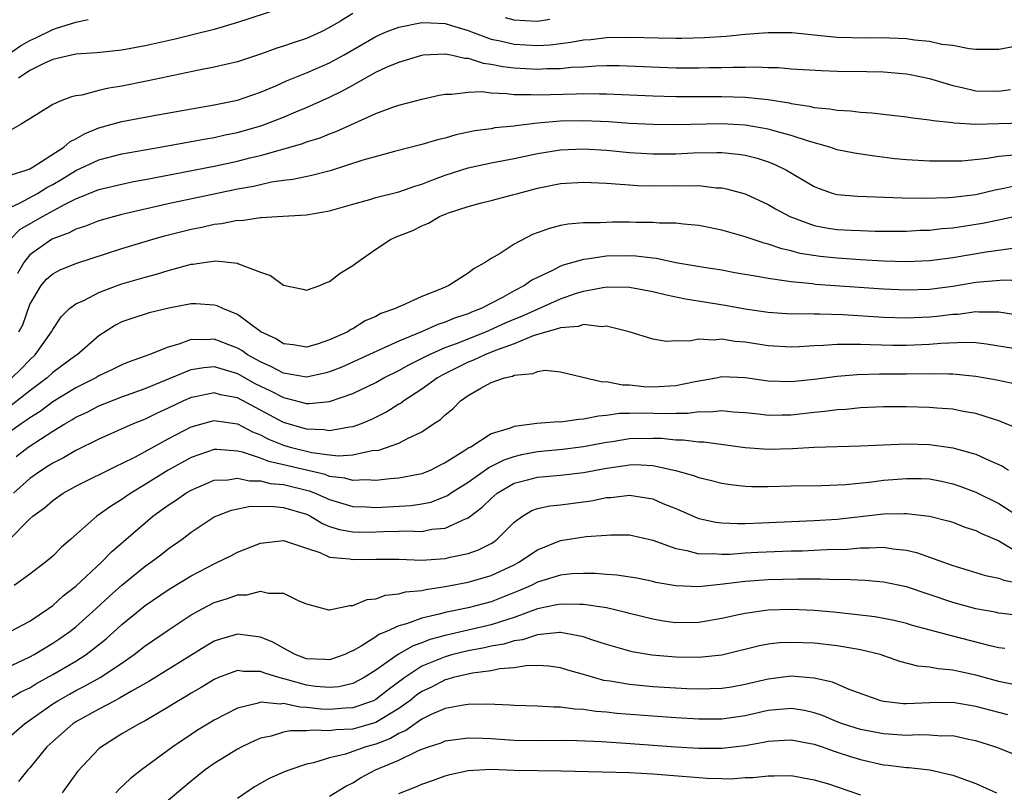
# Model space of a CAD drawing. Units: inches. Extents: x 2586000 to 2589000, y 1509000 to 1512000.
# Drawn here: x 2587360 to 2587445, y 1509121 to 1509188 of the extents above; entities that cross this region are included whole.
import ezdxf

# ---------------------------------------------------------------- set-up
doc = ezdxf.new("R2010")
doc.units = ezdxf.units.IN
doc.header["$MEASUREMENT"] = 0
doc.layers.add('LD25861509_2ft', color=112, linetype='Continuous')

msp = doc.modelspace()

# ---------------------------------------------------------------- linework, layer by layer
at = {"layer": 'LD25861509_2ft'}
for points, elevation in [([(2587382.649, 1509189), (2587379, 1509187.805), (2587377, 1509187.218), (2587375.234, 1509186.767), (2587373.619, 1509186.381), (2587371, 1509185.797), (2587369, 1509185.429), (2587366.805, 1509185.195), (2587365, 1509185.08), (2587363, 1509184.603), (2587362.292, 1509184.292), (2587361, 1509183.642), (2587360.016, 1509183)], 8670), ([(2587357, 1509183.587), (2587360.213, 1509185.787), (2587361, 1509186.25), (2587361.522, 1509186.478), (2587363, 1509187.205), (2587363.318, 1509187.317), (2587365, 1509187.832), (2587366.08, 1509188.08)], 8672), ([(2587389, 1509188.602), (2587387.933, 1509187.933), (2587387, 1509187.386), (2587386.274, 1509187), (2587385, 1509186.436), (2587383.914, 1509186.086), (2587383, 1509185.758), (2587382.414, 1509185.586), (2587381, 1509185.075), (2587379, 1509184.419), (2587377, 1509183.929), (2587375.672, 1509183.672), (2587371.256, 1509182.744), (2587369, 1509182.297), (2587367.867, 1509182.133), (2587367, 1509181.919), (2587365.521, 1509181.52), (2587365, 1509181.456), (2587364.631, 1509181.369), (2587363.632, 1509181), (2587363, 1509180.714), (2587360.256, 1509179), (2587359.463, 1509178.538)], 8668), ([(2587406.071, 1509188.071), (2587405, 1509187.901), (2587403.948, 1509187.948), (2587403, 1509188.021), (2587402.23, 1509188.23)], 8668), ([(2587359.402, 1509174.599), (2587360.704, 1509175), (2587361, 1509175.126), (2587361.29, 1509175.29), (2587363.967, 1509177), (2587364.505, 1509177.495), (2587365, 1509177.73), (2587365.806, 1509178.194), (2587367, 1509178.676), (2587369, 1509179.228), (2587371.749, 1509179.749), (2587377, 1509180.67), (2587379, 1509181.082), (2587381, 1509181.772), (2587382.333, 1509182.333), (2587383.255, 1509182.745), (2587385, 1509183.452), (2587387, 1509184.312), (2587388.252, 1509185), (2587391, 1509186.604), (2587391.895, 1509187), (2587393, 1509187.424), (2587395, 1509187.826), (2587395.783, 1509187.783), (2587397, 1509187.742), (2587397.552, 1509187.552), (2587399, 1509187.121), (2587399.287, 1509187), (2587401, 1509186.375), (2587401.776, 1509186.224), (2587403, 1509185.928), (2587405, 1509185.834), (2587406.108, 1509185.892), (2587407, 1509186.005), (2587407.901, 1509186.099), (2587409, 1509186.31), (2587409.644, 1509186.356), (2587411, 1509186.527), (2587413, 1509186.557), (2587415.516, 1509186.484), (2587417, 1509186.464), (2587417.537, 1509186.463), (2587419.493, 1509186.507), (2587421.374, 1509186.626), (2587423, 1509186.797), (2587425, 1509186.956), (2587427.055, 1509186.945), (2587429, 1509186.745), (2587429.268, 1509186.732), (2587431, 1509186.547), (2587433.514, 1509186.486), (2587435, 1509186.509), (2587435.526, 1509186.474), (2587437, 1509186.432), (2587437.679, 1509186.321), (2587439, 1509186.196), (2587440.049, 1509185.951), (2587441, 1509185.844), (2587442.44, 1509185.56), (2587443, 1509185.513), (2587445, 1509185.502), (2587446.252, 1509185.748)], 8666), ([(2587359, 1509171.622), (2587360.165, 1509172.165), (2587361.684, 1509173), (2587362.493, 1509173.507), (2587363, 1509173.769), (2587363.784, 1509174.216), (2587365, 1509174.976), (2587367, 1509175.913), (2587369, 1509176.428), (2587372.318, 1509177), (2587375, 1509177.489), (2587376.264, 1509177.735), (2587377, 1509177.854), (2587377.934, 1509178.066), (2587379, 1509178.275), (2587381.122, 1509178.878), (2587383, 1509179.617), (2587384.081, 1509180.081), (2587385, 1509180.455), (2587387, 1509181.343), (2587388.123, 1509181.877), (2587389, 1509182.392), (2587391, 1509183.497), (2587391.936, 1509183.936), (2587393, 1509184.388), (2587394.991, 1509184.991), (2587395.099, 1509185), (2587397, 1509185.096), (2587397.513, 1509185), (2587398.725, 1509184.725), (2587399, 1509184.722), (2587400.295, 1509184.295), (2587401, 1509184.216), (2587402.007, 1509184.007), (2587403, 1509183.893), (2587405, 1509183.781), (2587405.825, 1509183.825), (2587407, 1509183.835), (2587407.934, 1509183.934), (2587409, 1509183.986), (2587410.062, 1509184.062), (2587411, 1509184.085), (2587412.081, 1509184.081), (2587417, 1509183.898), (2587419, 1509183.883), (2587419.906, 1509183.906), (2587421, 1509183.908), (2587421.945, 1509183.945), (2587423, 1509183.93), (2587423.962, 1509183.962), (2587425, 1509183.91), (2587425.902, 1509183.902), (2587427, 1509183.811), (2587429.641, 1509183.641), (2587431, 1509183.603), (2587433.57, 1509183.57), (2587435, 1509183.535), (2587437, 1509183.367), (2587437.31, 1509183.31), (2587439, 1509182.957), (2587441, 1509182.343), (2587441.821, 1509182.179), (2587443, 1509181.9), (2587445, 1509181.855), (2587446, 1509182)], 8664), ([(2587359.302, 1509169), (2587360.147, 1509169.853), (2587362.099, 1509171), (2587364.075, 1509172.075), (2587365, 1509172.53), (2587367, 1509173.323), (2587369, 1509173.807), (2587369.987, 1509174.013), (2587371, 1509174.194), (2587377, 1509175.358), (2587379, 1509175.789), (2587380.069, 1509176.069), (2587381, 1509176.29), (2587384.673, 1509177.327), (2587385, 1509177.458), (2587386.173, 1509177.827), (2587387, 1509178.164), (2587387.621, 1509178.379), (2587391, 1509179.912), (2587392.468, 1509180.468), (2587393, 1509180.651), (2587395, 1509181.173), (2587396.489, 1509181.511), (2587397, 1509181.606), (2587397.596, 1509181.596), (2587399, 1509181.788), (2587400.178, 1509181.822), (2587401, 1509181.706), (2587402.334, 1509181.666), (2587403, 1509181.574), (2587404.423, 1509181.577), (2587405, 1509181.54), (2587408.379, 1509181.621), (2587409, 1509181.651), (2587410.376, 1509181.623), (2587411, 1509181.639), (2587415, 1509181.456), (2587417, 1509181.392), (2587421, 1509181.402), (2587423, 1509181.338), (2587425, 1509181.127), (2587426.835, 1509180.835), (2587427, 1509180.795), (2587428.571, 1509180.571), (2587429, 1509180.456), (2587430.342, 1509180.342), (2587431, 1509180.204), (2587432.154, 1509180.154), (2587433, 1509180.038), (2587433.987, 1509179.987), (2587437, 1509179.649), (2587437.544, 1509179.544), (2587439, 1509179.386), (2587439.305, 1509179.305), (2587441, 1509179.144), (2587441.121, 1509179.121), (2587443.009, 1509179.009), (2587445, 1509179.048), (2587447.128, 1509179.128)], 8662), ([(2587446.307, 1509176.307), (2587445, 1509176.197), (2587444.012, 1509176.012), (2587441.801, 1509175.801), (2587441, 1509175.776), (2587439, 1509175.781), (2587437, 1509175.898), (2587436, 1509176), (2587434.212, 1509176.212), (2587432.482, 1509176.482), (2587431, 1509176.782), (2587430.347, 1509177), (2587428.489, 1509177.511), (2587427, 1509178.024), (2587425.615, 1509178.386), (2587425, 1509178.58), (2587423, 1509178.921), (2587421, 1509179.023), (2587417, 1509178.932), (2587415, 1509178.959), (2587413, 1509179.066), (2587411.194, 1509179.194), (2587409, 1509179.292), (2587407, 1509179.254), (2587405, 1509179.073), (2587403.139, 1509178.861), (2587403, 1509178.834), (2587401.329, 1509178.671), (2587401, 1509178.608), (2587399.582, 1509178.418), (2587397.929, 1509178.071), (2587397, 1509177.796), (2587396.345, 1509177.655), (2587395, 1509177.234), (2587392.623, 1509176.623), (2587389.867, 1509175.867), (2587387.035, 1509174.965), (2587385.464, 1509174.536), (2587383.812, 1509174.187), (2587383, 1509174.1), (2587381.954, 1509173.955), (2587381, 1509173.751), (2587380.398, 1509173.602), (2587379, 1509173.355), (2587377.262, 1509173), (2587373, 1509172.083), (2587369, 1509171.17), (2587368.342, 1509171), (2587367, 1509170.616), (2587365.836, 1509170.164), (2587365, 1509169.903), (2587364.416, 1509169.584), (2587363, 1509169.062), (2587362.89, 1509169), (2587361, 1509167.673), (2587360.492, 1509167), (2587359.955, 1509166.045)], 8660), ([(2587360.07, 1509161), (2587360.402, 1509161.599), (2587361, 1509163.352), (2587361.996, 1509165), (2587362.45, 1509165.55), (2587363, 1509166.029), (2587363.643, 1509166.357), (2587365, 1509166.924), (2587369, 1509168.206), (2587371.6, 1509169), (2587372.693, 1509169.307), (2587375, 1509169.897), (2587375.926, 1509170.073), (2587377, 1509170.326), (2587377.627, 1509170.373), (2587379, 1509170.66), (2587379.348, 1509170.652), (2587381, 1509170.901), (2587381.105, 1509170.895), (2587382.456, 1509171), (2587385, 1509171.141), (2587387, 1509171.469), (2587389, 1509172.065), (2587390.471, 1509172.471), (2587391, 1509172.635), (2587393, 1509173.134), (2587394.373, 1509173.627), (2587395, 1509173.805), (2587395.844, 1509174.156), (2587397, 1509174.566), (2587399, 1509175.214), (2587401, 1509175.652), (2587403, 1509176.035), (2587405, 1509176.449), (2587407, 1509176.766), (2587409, 1509176.846), (2587411, 1509176.731), (2587413, 1509176.553), (2587415, 1509176.436), (2587417, 1509176.44), (2587418.502, 1509176.502), (2587420.544, 1509176.544), (2587421, 1509176.531), (2587422.403, 1509176.403), (2587423, 1509176.308), (2587424.048, 1509176.048), (2587425, 1509175.731), (2587425.53, 1509175.53), (2587426.587, 1509175), (2587429, 1509173.579), (2587429.419, 1509173.419), (2587430.653, 1509173), (2587431, 1509172.902), (2587432.748, 1509172.748), (2587436.608, 1509172.608), (2587438.573, 1509172.573), (2587440.632, 1509172.632), (2587441, 1509172.662), (2587443, 1509172.902), (2587444.695, 1509173.305), (2587445.438, 1509173.438), (2587447, 1509173.799)], 8658), ([(2587359.46, 1509157), (2587360.241, 1509157.759), (2587361, 1509158.562), (2587361.485, 1509159), (2587362.902, 1509161), (2587363, 1509161.198), (2587363.721, 1509162.279), (2587364.464, 1509163), (2587365, 1509163.409), (2587365.745, 1509163.745), (2587367, 1509164.411), (2587368.577, 1509165), (2587369, 1509165.144), (2587371, 1509165.742), (2587372, 1509166), (2587373, 1509166.315), (2587374.803, 1509166.804), (2587375, 1509166.846), (2587375.151, 1509166.849), (2587376.107, 1509167), (2587377.138, 1509167.138), (2587379, 1509166.948), (2587379.11, 1509166.89), (2587381, 1509166.167), (2587381.874, 1509165.874), (2587383, 1509165.038), (2587384.688, 1509164.688), (2587385, 1509164.606), (2587386.134, 1509165), (2587386.737, 1509165.263), (2587387, 1509165.341), (2587387.92, 1509166.08), (2587389, 1509166.738), (2587389.353, 1509167), (2587391, 1509168.145), (2587392.281, 1509169), (2587392.776, 1509169.224), (2587394.21, 1509169.79), (2587395, 1509170.189), (2587395.577, 1509170.423), (2587396.516, 1509171), (2587397, 1509171.194), (2587397.312, 1509171.312), (2587399, 1509171.864), (2587400.174, 1509172.174), (2587401, 1509172.369), (2587402.861, 1509172.861), (2587403.314, 1509173), (2587405, 1509173.436), (2587407, 1509173.846), (2587409, 1509173.98), (2587411, 1509173.885), (2587412.191, 1509173.809), (2587413, 1509173.729), (2587413.687, 1509173.687), (2587415, 1509173.653), (2587417, 1509173.672), (2587418.352, 1509173.649), (2587419, 1509173.67), (2587420.509, 1509173.491), (2587421, 1509173.473), (2587421.4, 1509173.4), (2587423, 1509172.948), (2587425, 1509172.039), (2587425.649, 1509171.649), (2587426.882, 1509171), (2587429, 1509170.224), (2587430.022, 1509170.022), (2587431, 1509169.875), (2587432.197, 1509169.803), (2587433, 1509169.763), (2587434.268, 1509169.732), (2587436.27, 1509169.729), (2587437, 1509169.731), (2587438.206, 1509169.794), (2587439, 1509169.815), (2587440.054, 1509169.946), (2587441, 1509170.02), (2587443.587, 1509170.414), (2587445, 1509170.712), (2587445.252, 1509170.748), (2587447, 1509171.135)], 8656), ([(2587446.208, 1509168.208), (2587443.894, 1509167.894), (2587441, 1509167.406), (2587439, 1509167.141), (2587437, 1509167.07), (2587435, 1509167.13), (2587433, 1509167.234), (2587431, 1509167.367), (2587429.521, 1509167.521), (2587427.795, 1509167.795), (2587427, 1509168.011), (2587426.184, 1509168.184), (2587425, 1509168.594), (2587424.666, 1509168.666), (2587423, 1509169.221), (2587421, 1509169.801), (2587419, 1509170.225), (2587417.663, 1509170.337), (2587417, 1509170.421), (2587415.575, 1509170.425), (2587415, 1509170.473), (2587413.533, 1509170.467), (2587413, 1509170.486), (2587411.506, 1509170.494), (2587411, 1509170.482), (2587410.441, 1509170.441), (2587409, 1509170.44), (2587407.669, 1509170.331), (2587407, 1509170.206), (2587406.043, 1509169.958), (2587404.583, 1509169.417), (2587403, 1509168.58), (2587401.79, 1509167.79), (2587401, 1509167.335), (2587400.489, 1509167), (2587399.514, 1509166.486), (2587399, 1509166.077), (2587397.321, 1509165), (2587396.752, 1509164.752), (2587395, 1509164.064), (2587393.236, 1509163.236), (2587393, 1509163.146), (2587392.715, 1509163), (2587391.433, 1509162.567), (2587391, 1509162.322), (2587390.071, 1509161.929), (2587389, 1509161.263), (2587388.822, 1509161.178), (2587388.561, 1509161), (2587387, 1509160.282), (2587385.928, 1509159.928), (2587385, 1509159.66), (2587383.85, 1509159.85), (2587383, 1509159.958), (2587382.376, 1509160.376), (2587381.034, 1509161), (2587379, 1509162.501), (2587377.73, 1509163), (2587377.248, 1509163.248), (2587377, 1509163.313), (2587375.414, 1509163.414), (2587375, 1509163.407), (2587373.055, 1509163.055), (2587371.35, 1509162.65), (2587369.842, 1509162.158), (2587369, 1509161.85), (2587368.436, 1509161.563), (2587367, 1509160.643), (2587365.121, 1509159), (2587365, 1509158.925), (2587363, 1509157.448), (2587362.504, 1509157), (2587361, 1509155.884), (2587359.394, 1509154.606)], 8654), ([(2587448.666, 1509165.334), (2587445.457, 1509165.457), (2587443, 1509165.261), (2587441, 1509164.91), (2587439, 1509164.648), (2587437, 1509164.6), (2587435, 1509164.694), (2587429.106, 1509165.106), (2587428.859, 1509165.141), (2587427, 1509165.312), (2587426.607, 1509165.393), (2587425, 1509165.601), (2587424.24, 1509165.76), (2587422.117, 1509166.117), (2587421, 1509166.325), (2587419.429, 1509166.571), (2587417.016, 1509166.984), (2587415.339, 1509167.339), (2587415, 1509167.365), (2587413.55, 1509167.55), (2587413, 1509167.566), (2587411, 1509167.538), (2587409.289, 1509167.289), (2587409, 1509167.27), (2587407.23, 1509166.77), (2587407, 1509166.675), (2587406.312, 1509166.312), (2587405, 1509165.707), (2587404.533, 1509165.467), (2587403.892, 1509165), (2587403, 1509164.554), (2587401.971, 1509163.971), (2587400.126, 1509163), (2587399.308, 1509162.692), (2587399, 1509162.552), (2587397.823, 1509162.177), (2587397, 1509161.823), (2587396.371, 1509161.629), (2587394.956, 1509161), (2587393, 1509160.19), (2587391.472, 1509159.472), (2587388.061, 1509157.939), (2587387, 1509157.515), (2587386.592, 1509157.408), (2587385, 1509157.068), (2587383, 1509157.403), (2587381.957, 1509157.957), (2587381, 1509158.379), (2587379.889, 1509159), (2587379.379, 1509159.379), (2587379, 1509159.587), (2587377, 1509160.358), (2587376.302, 1509160.302), (2587375, 1509160.319), (2587373.915, 1509159.915), (2587373, 1509159.67), (2587371.339, 1509159), (2587369.614, 1509158.386), (2587369, 1509158.126), (2587368.249, 1509157.751), (2587367, 1509157.164), (2587366.729, 1509157), (2587365, 1509156.146), (2587363, 1509154.919), (2587361.905, 1509154.094), (2587361, 1509153.52), (2587360.708, 1509153.293), (2587360.258, 1509153), (2587357.384, 1509151)], 8652), ([(2587359.813, 1509150.187), (2587360.874, 1509151), (2587363, 1509152.372), (2587364.034, 1509153), (2587364.651, 1509153.35), (2587365, 1509153.579), (2587365.971, 1509154.029), (2587367, 1509154.568), (2587369, 1509155.347), (2587371, 1509156.071), (2587375, 1509157.727), (2587376.094, 1509157.906), (2587377, 1509157.971), (2587378.448, 1509157.552), (2587379, 1509157.368), (2587380.519, 1509156.519), (2587381.869, 1509155.869), (2587383, 1509155.28), (2587383.242, 1509155.242), (2587385, 1509154.777), (2587385.233, 1509154.767), (2587387, 1509154.948), (2587389, 1509155.642), (2587391, 1509156.602), (2587391.706, 1509157), (2587393, 1509157.635), (2587393.873, 1509158.127), (2587395.583, 1509159), (2587397, 1509159.619), (2587397.981, 1509159.981), (2587400.529, 1509161), (2587402.234, 1509161.766), (2587403, 1509162.1), (2587403.645, 1509162.355), (2587407, 1509163.845), (2587408.301, 1509164.301), (2587409, 1509164.515), (2587411, 1509164.895), (2587413, 1509164.877), (2587415, 1509164.501), (2587416.19, 1509164.19), (2587417.85, 1509163.85), (2587421.293, 1509163.293), (2587423, 1509162.988), (2587425, 1509162.694), (2587427, 1509162.561), (2587427.425, 1509162.575), (2587429, 1509162.541), (2587429.449, 1509162.551), (2587431.513, 1509162.487), (2587435, 1509162.272), (2587437, 1509162.203), (2587439, 1509162.279), (2587439.662, 1509162.338), (2587441, 1509162.512), (2587441.47, 1509162.53), (2587443, 1509162.751), (2587443.275, 1509162.725), (2587445, 1509162.712), (2587447, 1509162.405)], 8650), ([(2587447, 1509159.439), (2587443.931, 1509159.931), (2587443, 1509160.022), (2587442.07, 1509160.07), (2587439.986, 1509159.986), (2587439, 1509159.896), (2587437, 1509159.81), (2587435.814, 1509159.814), (2587433.857, 1509159.857), (2587433, 1509159.904), (2587431.877, 1509159.877), (2587431, 1509159.903), (2587429.803, 1509159.803), (2587429, 1509159.784), (2587427.69, 1509159.69), (2587427, 1509159.667), (2587425, 1509159.776), (2587423, 1509160.093), (2587422.157, 1509160.157), (2587421, 1509160.345), (2587420.258, 1509160.258), (2587419, 1509160.348), (2587418.169, 1509160.169), (2587417, 1509160.202), (2587416.16, 1509160.16), (2587415, 1509160.346), (2587412.954, 1509161), (2587411, 1509161.49), (2587410.575, 1509161.425), (2587409, 1509161.613), (2587408.545, 1509161.455), (2587407, 1509161.345), (2587406.758, 1509161.242), (2587405.824, 1509161), (2587404.635, 1509160.635), (2587403, 1509159.96), (2587401.371, 1509159.371), (2587400.447, 1509159), (2587399.478, 1509158.522), (2587399, 1509158.348), (2587396.765, 1509157.235), (2587396.358, 1509157), (2587395, 1509156.008), (2587393.425, 1509155), (2587393.189, 1509154.811), (2587393, 1509154.709), (2587391.947, 1509154.053), (2587390.617, 1509153.383), (2587389.725, 1509153), (2587389, 1509152.738), (2587388.718, 1509152.718), (2587387, 1509152.401), (2587386.483, 1509152.483), (2587385, 1509152.535), (2587383, 1509153.127), (2587379, 1509155.253), (2587377.533, 1509155.533), (2587377, 1509155.689), (2587375.343, 1509155.343), (2587375, 1509155.287), (2587374.342, 1509155), (2587373, 1509154.37), (2587372.054, 1509153.946), (2587371, 1509153.421), (2587369.966, 1509153), (2587367, 1509151.678), (2587365, 1509150.7), (2587363.927, 1509150.073), (2587363, 1509149.608), (2587362.637, 1509149.363), (2587362.048, 1509149), (2587361, 1509148.266), (2587359.594, 1509147)], 8648), ([(2587359.127, 1509142.873), (2587361, 1509144.76), (2587361.27, 1509145), (2587362.275, 1509145.725), (2587363, 1509146.365), (2587363.909, 1509147), (2587365, 1509147.607), (2587368.608, 1509149.392), (2587369, 1509149.567), (2587370.158, 1509150.158), (2587373, 1509151.71), (2587375, 1509152.743), (2587376.753, 1509153.247), (2587377, 1509153.301), (2587379, 1509152.998), (2587380.31, 1509152.31), (2587381, 1509152.05), (2587381.689, 1509151.689), (2587383, 1509151.168), (2587383.565, 1509151), (2587385.468, 1509150.532), (2587387, 1509150.327), (2587387.756, 1509150.243), (2587389, 1509150.322), (2587390.688, 1509150.688), (2587391.262, 1509150.738), (2587393, 1509151.34), (2587393.749, 1509151.749), (2587395, 1509152.306), (2587396.014, 1509153), (2587396.613, 1509153.387), (2587397, 1509153.777), (2587397.688, 1509154.312), (2587398.348, 1509155), (2587399, 1509155.459), (2587400.109, 1509156.109), (2587401, 1509156.583), (2587402.148, 1509157), (2587402.847, 1509157.152), (2587403, 1509157.232), (2587404.627, 1509157.373), (2587405, 1509157.561), (2587405.673, 1509157.673), (2587407, 1509157.526), (2587410.656, 1509156.656), (2587411, 1509156.684), (2587412.39, 1509156.39), (2587413, 1509156.392), (2587414.242, 1509156.242), (2587415, 1509156.214), (2587417, 1509156.327), (2587418.685, 1509156.685), (2587420.5, 1509157), (2587421, 1509157.103), (2587423, 1509157.032), (2587425, 1509156.743), (2587427, 1509156.678), (2587429, 1509156.889), (2587431, 1509157.155), (2587432.709, 1509157.291), (2587434.665, 1509157.335), (2587437, 1509157.337), (2587439, 1509157.374), (2587440.66, 1509157.34), (2587441, 1509157.355), (2587443, 1509157.153), (2587444.815, 1509156.815), (2587446.473, 1509156.473)], 8646), ([(2587446.612, 1509152.612), (2587445, 1509153.268), (2587444.628, 1509153.372), (2587443, 1509153.902), (2587441.914, 1509154.086), (2587441, 1509154.272), (2587439.625, 1509154.375), (2587439, 1509154.438), (2587437, 1509154.499), (2587435, 1509154.492), (2587433, 1509154.401), (2587431.733, 1509154.267), (2587431, 1509154.222), (2587429.932, 1509154.068), (2587429, 1509153.987), (2587427, 1509153.769), (2587426.229, 1509153.771), (2587425, 1509153.735), (2587424.161, 1509153.839), (2587423, 1509153.957), (2587421.978, 1509154.022), (2587421, 1509154.134), (2587419.979, 1509154.02), (2587419, 1509154.047), (2587418.082, 1509153.918), (2587417, 1509153.916), (2587416.118, 1509153.882), (2587414.076, 1509153.924), (2587413, 1509153.894), (2587412.108, 1509153.892), (2587411, 1509153.732), (2587410.311, 1509153.689), (2587409, 1509153.402), (2587408.605, 1509153.396), (2587407, 1509153.161), (2587406.829, 1509153.171), (2587404.96, 1509153.04), (2587404.745, 1509153), (2587403, 1509152.793), (2587402.634, 1509152.634), (2587401, 1509152.138), (2587399.232, 1509151), (2587399.074, 1509150.926), (2587398.626, 1509150.626), (2587397, 1509149.636), (2587396.573, 1509149.427), (2587395.773, 1509149), (2587395, 1509148.677), (2587393, 1509148.287), (2587392.239, 1509148.239), (2587391, 1509148.101), (2587390.147, 1509148.147), (2587389, 1509148.09), (2587388.301, 1509148.301), (2587387, 1509148.45), (2587386.604, 1509148.604), (2587383, 1509149.46), (2587381.73, 1509149.73), (2587381, 1509150.019), (2587379.447, 1509150.553), (2587379, 1509150.649), (2587377.218, 1509150.781), (2587377, 1509150.773), (2587375.666, 1509150.334), (2587375, 1509150.079), (2587373, 1509148.986), (2587371, 1509147.746), (2587369.758, 1509147), (2587369.309, 1509146.691), (2587369, 1509146.458), (2587368.089, 1509145.911), (2587366.823, 1509145), (2587364.572, 1509143), (2587363.729, 1509142.271), (2587363, 1509141.536), (2587362.365, 1509141), (2587361, 1509139.963), (2587359.647, 1509139)], 8644), ([(2587359.294, 1509135), (2587361, 1509135.895), (2587362.643, 1509137), (2587363, 1509137.263), (2587363.914, 1509138.086), (2587365, 1509138.934), (2587367.237, 1509141), (2587368.094, 1509141.906), (2587371, 1509144.434), (2587371.682, 1509145), (2587373, 1509145.956), (2587373.633, 1509146.367), (2587374.546, 1509147), (2587375, 1509147.262), (2587377, 1509148.111), (2587378.16, 1509148.16), (2587379, 1509148.304), (2587380.064, 1509148.064), (2587381, 1509148.061), (2587381.849, 1509147.85), (2587383, 1509147.745), (2587385.212, 1509147.212), (2587385.756, 1509147), (2587387, 1509146.438), (2587389, 1509145.83), (2587390.195, 1509145.805), (2587391, 1509145.766), (2587394.069, 1509145.931), (2587395, 1509146.068), (2587395.773, 1509146.227), (2587397, 1509146.708), (2587397.2, 1509146.8), (2587397.476, 1509147), (2587399, 1509147.953), (2587400.79, 1509149.21), (2587402.114, 1509149.886), (2587403, 1509150.188), (2587403.66, 1509150.34), (2587405, 1509150.604), (2587407.189, 1509150.811), (2587409, 1509151.037), (2587411, 1509151.427), (2587411.488, 1509151.488), (2587413, 1509151.728), (2587415, 1509151.77), (2587415.76, 1509151.76), (2587417, 1509151.633), (2587417.634, 1509151.634), (2587419, 1509151.454), (2587419.441, 1509151.441), (2587423, 1509150.956), (2587425, 1509150.815), (2587427.12, 1509150.88), (2587429, 1509150.992), (2587433, 1509151.091), (2587435, 1509151.196), (2587437, 1509151.278), (2587439, 1509151.226), (2587441, 1509150.943), (2587443, 1509150.366), (2587444.179, 1509149.821), (2587445, 1509149.478), (2587445.325, 1509149.325), (2587445.844, 1509149)], 8642), ([(2587359, 1509131.838), (2587361, 1509132.79), (2587361.383, 1509133), (2587363, 1509133.975), (2587363.616, 1509134.384), (2587364.482, 1509135), (2587365, 1509135.414), (2587366.768, 1509137), (2587367.927, 1509138.073), (2587369, 1509139.025), (2587371, 1509140.659), (2587371.5, 1509141), (2587372.355, 1509141.645), (2587373, 1509142.155), (2587374.204, 1509143), (2587375, 1509143.607), (2587377, 1509144.946), (2587378.477, 1509145.524), (2587380.144, 1509145.856), (2587382.156, 1509145.844), (2587383, 1509145.746), (2587385, 1509145.162), (2587385.344, 1509145), (2587386.369, 1509144.369), (2587387, 1509144.119), (2587387.838, 1509143.838), (2587389, 1509143.63), (2587389.618, 1509143.618), (2587391, 1509143.647), (2587391.679, 1509143.679), (2587393, 1509143.689), (2587393.731, 1509143.731), (2587395, 1509143.686), (2587395.863, 1509143.863), (2587397, 1509143.956), (2587398.774, 1509144.774), (2587399, 1509144.851), (2587400.231, 1509145.769), (2587401, 1509146.544), (2587401.523, 1509147), (2587403, 1509147.852), (2587404.148, 1509148.148), (2587405, 1509148.387), (2587407, 1509148.553), (2587409, 1509148.78), (2587411, 1509149.174), (2587412.603, 1509149.397), (2587413, 1509149.466), (2587413.475, 1509149.475), (2587415, 1509149.396), (2587416.976, 1509148.976), (2587418.543, 1509148.543), (2587419, 1509148.355), (2587420.109, 1509148.109), (2587421, 1509147.863), (2587421.751, 1509147.751), (2587423, 1509147.612), (2587423.585, 1509147.585), (2587425, 1509147.582), (2587427, 1509147.633), (2587429.654, 1509147.654), (2587431.749, 1509147.75), (2587433.983, 1509147.983), (2587435, 1509148.115), (2587437, 1509148.281), (2587438.265, 1509148.265), (2587439, 1509148.23), (2587440.034, 1509148.034), (2587441, 1509147.819), (2587441.609, 1509147.609), (2587443, 1509147.081), (2587445, 1509146.097), (2587446.878, 1509144.878)], 8640), ([(2587359, 1509129.019), (2587360.246, 1509129.754), (2587361, 1509130.126), (2587361.538, 1509130.462), (2587363, 1509131.274), (2587365, 1509132.427), (2587365.901, 1509133), (2587367.634, 1509134.366), (2587369, 1509135.61), (2587371, 1509137.262), (2587373, 1509138.625), (2587373.232, 1509138.768), (2587375, 1509139.828), (2587377, 1509140.882), (2587377.276, 1509141), (2587378.426, 1509141.574), (2587379, 1509141.881), (2587381, 1509142.654), (2587383, 1509142.88), (2587383.158, 1509142.842), (2587385, 1509142.216), (2587386.161, 1509141.839), (2587387, 1509141.454), (2587388.709, 1509141.291), (2587389, 1509141.231), (2587391, 1509141.281), (2587393, 1509141.259), (2587395, 1509141.191), (2587397, 1509141.328), (2587397.444, 1509141.444), (2587399, 1509141.768), (2587399.913, 1509142.087), (2587401, 1509142.645), (2587401.223, 1509142.777), (2587401.53, 1509143), (2587403, 1509144.468), (2587403.716, 1509145), (2587404.519, 1509145.481), (2587405, 1509145.66), (2587406.093, 1509145.907), (2587407, 1509145.991), (2587409, 1509146.232), (2587409.672, 1509146.328), (2587411, 1509146.612), (2587411.369, 1509146.631), (2587413, 1509146.834), (2587415, 1509146.495), (2587415.885, 1509146.115), (2587417, 1509145.662), (2587418.856, 1509144.856), (2587419, 1509144.812), (2587420.482, 1509144.482), (2587421, 1509144.43), (2587422.367, 1509144.367), (2587423, 1509144.379), (2587424.42, 1509144.42), (2587429, 1509144.614), (2587431, 1509144.75), (2587435, 1509145.216), (2587436.779, 1509145.221), (2587437, 1509145.239), (2587439, 1509145.001), (2587440.592, 1509144.591), (2587441, 1509144.469), (2587442.053, 1509144.053), (2587443, 1509143.755), (2587443.492, 1509143.491), (2587445, 1509142.858), (2587446.159, 1509142.159)], 8638), ([(2587359, 1509125.63), (2587360.56, 1509127), (2587363, 1509128.713), (2587363.445, 1509129), (2587364.437, 1509129.563), (2587365, 1509129.871), (2587365.755, 1509130.245), (2587367.096, 1509131), (2587369, 1509132.268), (2587370.057, 1509133), (2587371, 1509133.744), (2587373, 1509135.106), (2587375, 1509136.432), (2587376.013, 1509137), (2587377, 1509137.512), (2587378.144, 1509137.857), (2587379, 1509138.173), (2587379.807, 1509138.193), (2587381, 1509138.487), (2587381.689, 1509138.312), (2587383, 1509138.315), (2587384.332, 1509137.668), (2587385, 1509137.406), (2587386.885, 1509136.885), (2587387, 1509136.872), (2587388.736, 1509137.264), (2587389, 1509137.258), (2587390.237, 1509137.763), (2587391, 1509137.845), (2587391.846, 1509138.154), (2587393, 1509138.255), (2587393.571, 1509138.429), (2587395, 1509138.568), (2587395.343, 1509138.657), (2587397, 1509138.895), (2587399, 1509139.281), (2587401, 1509139.858), (2587403, 1509140.794), (2587403.397, 1509141), (2587405, 1509142.093), (2587407, 1509142.882), (2587409.227, 1509143.227), (2587411, 1509143.36), (2587411.384, 1509143.384), (2587413, 1509143.375), (2587415, 1509142.933), (2587417, 1509142.195), (2587417.965, 1509142.035), (2587419, 1509141.746), (2587420.223, 1509141.777), (2587421, 1509141.707), (2587421.72, 1509141.72), (2587423, 1509141.818), (2587424.117, 1509141.883), (2587427, 1509141.995), (2587427.99, 1509142.01), (2587429, 1509142.048), (2587430.11, 1509142.11), (2587431.849, 1509142.151), (2587433, 1509142.259), (2587433.757, 1509142.243), (2587435, 1509142.305), (2587435.84, 1509142.16), (2587437, 1509142.042), (2587437.852, 1509141.852), (2587441, 1509140.711), (2587442.329, 1509140.329), (2587443.858, 1509139.858), (2587445, 1509139.63), (2587445.445, 1509139.444), (2587447, 1509139.141)], 8636), ([(2587448.218, 1509136.218), (2587445, 1509136.598), (2587444.672, 1509136.672), (2587443, 1509136.964), (2587441, 1509137.503), (2587437, 1509138.865), (2587435, 1509139.281), (2587433.425, 1509139.425), (2587431.509, 1509139.509), (2587431, 1509139.494), (2587429.543, 1509139.543), (2587429, 1509139.533), (2587427.548, 1509139.548), (2587425, 1509139.493), (2587423, 1509139.348), (2587421.098, 1509139.098), (2587419, 1509138.866), (2587417, 1509138.949), (2587415.264, 1509139.264), (2587415, 1509139.333), (2587413.612, 1509139.612), (2587411.883, 1509139.883), (2587411, 1509139.939), (2587410.023, 1509140.024), (2587409, 1509140.041), (2587407.991, 1509139.991), (2587407, 1509139.891), (2587405, 1509139.273), (2587404.461, 1509139), (2587403.451, 1509138.549), (2587401, 1509137.564), (2587399, 1509137.039), (2587397, 1509136.644), (2587396.49, 1509136.49), (2587395, 1509136.15), (2587393.651, 1509135.651), (2587393, 1509135.48), (2587391.931, 1509135), (2587391.273, 1509134.727), (2587391, 1509134.528), (2587389.718, 1509133.718), (2587389, 1509133.317), (2587388.764, 1509133.236), (2587388.312, 1509133), (2587387, 1509132.534), (2587386.583, 1509132.583), (2587385, 1509132.642), (2587384.02, 1509133), (2587383, 1509133.542), (2587382.075, 1509134.075), (2587381, 1509134.515), (2587379, 1509134.775), (2587377.622, 1509134.378), (2587377, 1509134.17), (2587376.258, 1509133.742), (2587371.336, 1509130.664), (2587369.812, 1509129.812), (2587368.797, 1509129.204), (2587368.369, 1509129), (2587367, 1509128.276), (2587365, 1509127.16), (2587364.753, 1509127), (2587363, 1509125.47), (2587362.495, 1509125), (2587361, 1509123.177), (2587360.835, 1509123), (2587360.017, 1509121.983)], 8634), ([(2587445.516, 1509133.515), (2587445, 1509133.574), (2587444.257, 1509133.743), (2587441, 1509134.586), (2587437.526, 1509135.526), (2587437, 1509135.691), (2587435.942, 1509135.942), (2587434.259, 1509136.259), (2587432.486, 1509136.486), (2587430.683, 1509136.683), (2587429, 1509136.827), (2587427, 1509136.908), (2587425, 1509136.853), (2587423, 1509136.574), (2587422.434, 1509136.434), (2587421, 1509136.115), (2587419, 1509135.768), (2587417, 1509135.756), (2587415.908, 1509135.908), (2587415, 1509136.061), (2587413, 1509136.552), (2587412.657, 1509136.657), (2587411, 1509137.039), (2587409, 1509137.347), (2587408.668, 1509137.333), (2587407, 1509137.385), (2587406.697, 1509137.303), (2587405, 1509136.963), (2587403, 1509136.222), (2587401.88, 1509135.88), (2587401, 1509135.577), (2587397, 1509134.662), (2587395.695, 1509134.304), (2587395, 1509134.024), (2587394.233, 1509133.767), (2587392.969, 1509133.031), (2587391, 1509131.638), (2587389.999, 1509131), (2587389, 1509130.492), (2587387.794, 1509130.206), (2587387, 1509130.134), (2587385.758, 1509130.242), (2587385, 1509130.335), (2587383.132, 1509130.868), (2587382.605, 1509131), (2587381.381, 1509131.381), (2587381, 1509131.544), (2587379.537, 1509131.537), (2587379, 1509131.613), (2587377.374, 1509131), (2587377, 1509130.842), (2587375.861, 1509130.139), (2587375, 1509129.652), (2587374.601, 1509129.399), (2587373.906, 1509129), (2587373, 1509128.437), (2587371, 1509127.261), (2587370.494, 1509127), (2587369, 1509126.111), (2587367.222, 1509125), (2587367, 1509124.814), (2587365.15, 1509122.85), (2587363.801, 1509121)], 8632), ([(2587447.901, 1509130.099), (2587445.419, 1509130.581), (2587445, 1509130.678), (2587443, 1509131.216), (2587441.529, 1509131.529), (2587441, 1509131.661), (2587439.749, 1509131.749), (2587439, 1509131.903), (2587437.989, 1509131.989), (2587436.411, 1509132.411), (2587434.712, 1509133), (2587433, 1509133.423), (2587432.507, 1509133.493), (2587431, 1509133.758), (2587429, 1509133.977), (2587427, 1509134.06), (2587425.994, 1509134.006), (2587425, 1509133.901), (2587424.244, 1509133.756), (2587421, 1509132.958), (2587419, 1509132.741), (2587417, 1509132.761), (2587414.937, 1509132.937), (2587413.228, 1509133.228), (2587411, 1509133.871), (2587409.715, 1509134.285), (2587409, 1509134.538), (2587407, 1509134.909), (2587406.913, 1509134.913), (2587405, 1509134.712), (2587403.724, 1509134.276), (2587403, 1509134.181), (2587402.1, 1509133.9), (2587401, 1509133.715), (2587400.414, 1509133.587), (2587399, 1509133.332), (2587397.671, 1509133), (2587397, 1509132.814), (2587395, 1509131.98), (2587393.502, 1509131), (2587392.061, 1509129.939), (2587391, 1509129.1), (2587390.787, 1509129), (2587389, 1509128.375), (2587388.342, 1509128.342), (2587387, 1509128.234), (2587386.268, 1509128.268), (2587385, 1509128.422), (2587384.425, 1509128.425), (2587383, 1509128.745), (2587382.704, 1509128.704), (2587381, 1509128.869), (2587380.797, 1509128.797), (2587379, 1509128.357), (2587377, 1509127.315), (2587375.556, 1509126.443), (2587375, 1509126.08), (2587373.405, 1509125), (2587370.703, 1509123), (2587369.744, 1509122.256), (2587368.713, 1509121.287), (2587368.459, 1509121)], 8630), ([(2587445.783, 1509127.783), (2587445, 1509127.968), (2587443, 1509128.502), (2587441, 1509128.834), (2587439, 1509128.801), (2587437, 1509128.717), (2587436.735, 1509128.735), (2587435, 1509128.94), (2587434.763, 1509129), (2587432.028, 1509129.972), (2587430.592, 1509130.592), (2587429, 1509130.952), (2587427, 1509131.113), (2587425, 1509130.863), (2587423, 1509130.392), (2587421.817, 1509130.183), (2587421, 1509130.063), (2587419.985, 1509130.015), (2587419, 1509130.006), (2587417.962, 1509130.038), (2587415, 1509130.21), (2587413, 1509130.397), (2587411.314, 1509130.686), (2587410.761, 1509130.761), (2587409.202, 1509131.202), (2587409, 1509131.277), (2587407.657, 1509131.657), (2587407, 1509131.862), (2587405.999, 1509131.999), (2587405, 1509132.048), (2587404.027, 1509132.027), (2587403, 1509131.853), (2587401.751, 1509131.751), (2587401, 1509131.593), (2587399.388, 1509131.388), (2587397.715, 1509131), (2587397.169, 1509130.831), (2587397, 1509130.804), (2587395.823, 1509130.177), (2587395, 1509129.803), (2587394.533, 1509129.467), (2587393.942, 1509129), (2587393, 1509128.32), (2587391, 1509127.11), (2587389, 1509126.535), (2587387.538, 1509126.463), (2587387, 1509126.374), (2587385.549, 1509126.451), (2587385, 1509126.38), (2587383.61, 1509126.39), (2587383, 1509126.26), (2587381.929, 1509125.929), (2587381, 1509125.738), (2587380.477, 1509125.524), (2587379.391, 1509125), (2587379, 1509124.793), (2587377, 1509123.556), (2587376.217, 1509123), (2587375, 1509122.008), (2587371.415, 1509119)], 8628), ([(2587447, 1509124.063), (2587444.909, 1509124.909), (2587444.663, 1509125), (2587443, 1509125.521), (2587442.363, 1509125.637), (2587441, 1509125.945), (2587440.065, 1509125.935), (2587439, 1509126.023), (2587438.036, 1509126.036), (2587437, 1509125.984), (2587435, 1509126.119), (2587433, 1509126.512), (2587431.449, 1509127), (2587431, 1509127.166), (2587429.711, 1509127.712), (2587429, 1509127.954), (2587428.145, 1509128.145), (2587427, 1509128.33), (2587425, 1509128.135), (2587423, 1509127.685), (2587421, 1509127.409), (2587419, 1509127.398), (2587417, 1509127.509), (2587415, 1509127.646), (2587411.889, 1509127.889), (2587411, 1509127.991), (2587410.061, 1509128.061), (2587409, 1509128.224), (2587408.252, 1509128.253), (2587407, 1509128.429), (2587406.426, 1509128.426), (2587405, 1509128.527), (2587403, 1509128.591), (2587402.625, 1509128.625), (2587400.689, 1509128.689), (2587399, 1509128.655), (2587398.607, 1509128.608), (2587397, 1509128.317), (2587395.799, 1509127.799), (2587395, 1509127.405), (2587394.407, 1509127), (2587393.592, 1509126.408), (2587393, 1509126.162), (2587392.271, 1509125.729), (2587391, 1509125.241), (2587390.135, 1509125), (2587388.367, 1509124.367), (2587387, 1509124.051), (2587385.607, 1509123.607), (2587385, 1509123.496), (2587383.538, 1509123), (2587383.147, 1509122.853), (2587381.76, 1509122.239), (2587380.475, 1509121.525), (2587379, 1509120.518)], 8626), ([(2587387, 1509120.706), (2587388.407, 1509121.593), (2587389, 1509121.885), (2587389.679, 1509122.321), (2587390.959, 1509123), (2587393, 1509123.841), (2587394.649, 1509124.649), (2587395, 1509124.794), (2587395.572, 1509125), (2587396.651, 1509125.349), (2587397, 1509125.505), (2587399, 1509125.768), (2587400.247, 1509125.753), (2587401, 1509125.724), (2587403, 1509125.587), (2587405, 1509125.549), (2587407, 1509125.568), (2587408.461, 1509125.539), (2587410.551, 1509125.448), (2587412.679, 1509125.321), (2587417, 1509124.995), (2587419, 1509124.868), (2587421, 1509124.873), (2587423, 1509125.116), (2587424.605, 1509125.395), (2587425, 1509125.487), (2587426.435, 1509125.565), (2587427, 1509125.614), (2587429, 1509125.226), (2587429.676, 1509125), (2587430.638, 1509124.638), (2587431, 1509124.536), (2587432.15, 1509124.151), (2587433, 1509123.893), (2587435, 1509123.44), (2587435.407, 1509123.406), (2587437, 1509123.206), (2587437.203, 1509123.203), (2587439.012, 1509123.012), (2587441, 1509122.548), (2587443, 1509121.814), (2587444.806, 1509121)], 8624), ([(2587393, 1509120.936), (2587394.48, 1509121.52), (2587395, 1509121.756), (2587395.92, 1509122.08), (2587397, 1509122.483), (2587397.409, 1509122.591), (2587399, 1509122.948), (2587401, 1509123.047), (2587403, 1509122.982), (2587407.073, 1509122.927), (2587413, 1509122.777), (2587415, 1509122.664), (2587417.556, 1509122.444), (2587419.719, 1509122.281), (2587421, 1509122.249), (2587421.764, 1509122.236), (2587423, 1509122.325), (2587423.664, 1509122.336), (2587425, 1509122.493), (2587425.521, 1509122.479), (2587427, 1509122.501), (2587429, 1509122.148), (2587430.226, 1509121.775), (2587431, 1509121.522), (2587433, 1509120.835)], 8622)]:
    msp.add_lwpolyline(points, dxfattribs=dict(at, elevation=elevation))

doc.saveas('drawing.dxf')
